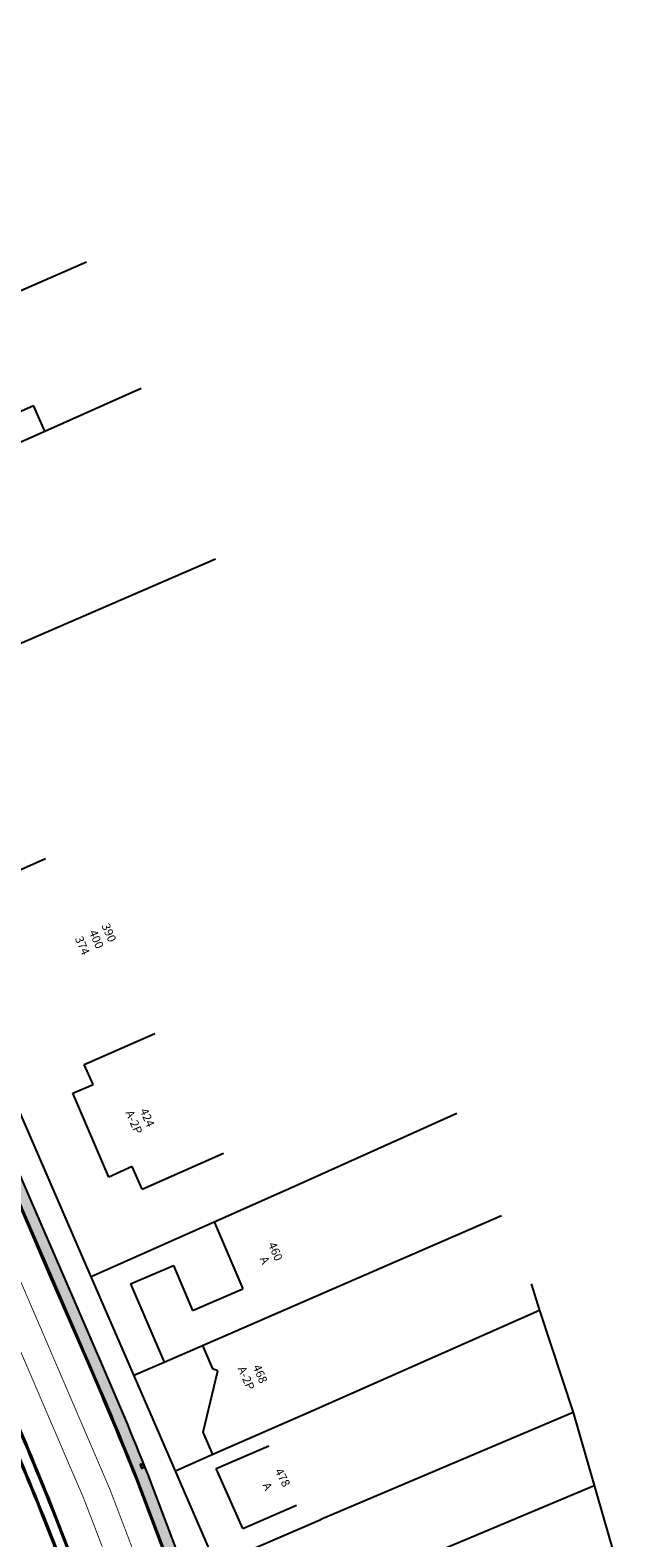
# Model space of a CAD drawing. Extents: x 179151 to 180127, y 1672771 to 1674375.
# Drawn here: x 179652 to 179725, y 1673999 to 1674178 of the extents above; entities that cross this region are included whole.
import ezdxf

# ---------------------------------------------------------------- set-up
doc = ezdxf.new("R2010")
doc.units = 0
doc.header["$LTSCALE"] = 1.7
doc.header["$MEASUREMENT"] = 0
doc.linetypes.add('ACAD_ISO03W100', pattern=[30, 12, -18])
doc.linetypes.add('CENTER', pattern=[2, 1.25, -0.25, 0.25, -0.25])
for name, color, linetype in [('a_Canteiro', 3, 'CONTINUOUS'), ('a_Existente', 7, 'CONTINUOUS'), ('a_Hachuras', 1, 'CONTINUOUS'), ('a_Lixeira', 2, 'CONTINUOUS'), ('a_Observações', 2, 'CONTINUOUS'), ('a_Obstaculos', 2, 'CONTINUOUS'), ('dpb', 7, 'CONTINUOUS')]:
    doc.layers.add(name, color=color, linetype=linetype)
doc.styles.add('L80', font='simplex', dxfattribs={"height": 1})
doc.styles.add('Roman25', font='romans.shx', dxfattribs={"height": 0.04})
pattern_1 = [(27.836969479, (0, 0), (0.05226483581, 0.38201191989), [0, -0.304, 0, -0.34, 0, -0.325]), (357.83696948, (0, 0), (0.44367473855, 0.49700849729), [0, -0.164, 0, -0.274, 0, -0.105]), (317.836969479, (-0.2425, 0.0413), (0.61418164904, -0.10342806382), [0, -0.1, 0, -0.36, 0, -0.47]), (307.83696948, (-0.2425, 0.0413), (0.6221592772, 0.07212694501), [0, -0.05, 0, -0.236, 0, -0.27])]

# ---------------------------------------------------------------- blocks, each defined once
blk = doc.blocks.new('Lixeira')
at = {"layer": 'a_Obstaculos', "color": 1, "linetype": 'CENTER', "ltscale": 0.1}
blk.add_line((-0.31, 0.21), (0.29, 0.21), dxfattribs=at)
at = {"layer": 'a_Obstaculos'}
for points in [[(0.23, 0.23), (0.23, 0.39, 0.414214), (0.2, 0.42), (-0.2, 0.42, 0.414214), (-0.23, 0.39), (-0.23, 0.23)], [(0.23, 0.23), (0.23, 0.03, -0.414214), (0.2, 0), (-0.2, 0, -0.414214), (-0.23, 0.03), (-0.23, 0.23)]]:
    blk.add_lwpolyline(points, format="xyb", dxfattribs=at)
for points in [[(0.2, 0.23), (0.2, 0.39), (-0.2, 0.39), (-0.2, 0.23)], [(0.2, 0.23), (0.2, 0.03), (-0.2, 0.03), (-0.2, 0.23)], [(0.19, 0.23), (0.19, 0.39), (-0.19, 0.39), (-0.19, 0.23)], [(0.19, 0.23), (0.19, 0.03), (-0.19, 0.03), (-0.19, 0.23)]]:
    blk.add_lwpolyline(points, dxfattribs=at)
at = {"layer": 'a_Observações', "style": 'Roman25'}
blk.add_text('DMLU', height=0.04, dxfattribs=at).set_placement((-0.07, 0.08))

msp = doc.modelspace()

# ---------------------------------------------------------------- hatches: boundary and pattern name
at = {"layer": 'a_Hachuras'}
h = msp.add_hatch(dxfattribs=at)
h.set_pattern_fill('AR-SAND', color=3, scale=0.2, angle=350.33697, style=0)
h.set_pattern_definition(pattern_1)
h.paths.add_polyline_path([(179643.351, 1674059.984), (179642.112, 1674059.448), (179651.978, 1674036.666), (179653.48, 1674033.197), (179654.663, 1674033.863), (179653.217, 1674037.202)])
h.paths.add_polyline_path([(179645.946, 1674052.743), (179645.719, 1674053.219), (179646.157, 1674053.408), (179646.388, 1674052.944)], flags=16)
h.paths.add_polyline_path([(179646.135, 1674052.857), (179645.995, 1674052.791, -0.4142136), (179645.955, 1674052.805), (179645.788, 1674053.157, -0.4142136), (179645.802, 1674053.197), (179645.943, 1674053.264), (179646.128, 1674053.351, -0.4142136), (179646.168, 1674053.337), (179646.335, 1674052.984, -0.4142136), (179646.32, 1674052.944)], flags=0)
h.paths.add_polyline_path([(179646.122, 1674052.884), (179645.982, 1674052.818), (179645.815, 1674053.17), (179645.955, 1674053.236), (179646.141, 1674053.324), (179646.307, 1674052.972)], flags=0)
h.paths.add_polyline_path([(179646.217, 1674053.073), (179646.155, 1674053.204), (179646.101, 1674053.178), (179646.163, 1674053.048)], flags=8)
h = msp.add_hatch(dxfattribs=at)
h.set_pattern_fill('AR-SAND', color=3, scale=0.2, angle=350.33697, style=0)
h.set_pattern_definition(pattern_1)
h.paths.add_polyline_path([(179660.843, 1674019.59), (179655.945, 1674030.901), (179654.663, 1674033.863), (179653.48, 1674033.197), (179654.706, 1674030.365), (179659.605, 1674019.054, -0.0070138), (179665.167, 1674005.7), (179672.18, 1673987.165), (179673.495, 1673987.504), (179666.42, 1674006.202, 0.0004684), (179666.096, 1674007.013), (179665.644, 1674006.845), (179665.45, 1674007.335), (179665.903, 1674007.494, 0.0070311)])

# ---------------------------------------------------------------- linework, layer by layer
at = {"layer": 'a_Canteiro'}
msp.add_lwpolyline([(179704.526, 1673905.5), (179666.42, 1674006.202, 0.0077776), (179660.843, 1674019.59), (179655.945, 1674030.901), (179653.217, 1674037.202), (179643.351, 1674059.984)], format="xyb", dxfattribs=at)
at = {"layer": 'a_Existente', "linetype": 'Continuous', "ltscale": 0.1}
for p, q in [((179649.098, 1674146.287), (179659.116, 1674150.643)), ((179654.163, 1674130.465), (179665.652, 1674135.622)), ((179649.152, 1674131.925), (179652.818, 1674133.533)), ((179654.163, 1674130.465), (179652.818, 1674133.533)), ((179644.995, 1674126.443), (179654.163, 1674130.465)), ((179630.805, 1674096.388), (179674.512, 1674115.259)), ((179644.522, 1674075.243), (179654.226, 1674079.535)), ((179712.11, 1674028.851), (179713.116, 1674025.677)), ((179713.116, 1674025.677), (179717.11, 1674013.541)), ((179674.583, 1674006.847), (179680.843, 1674009.566)), ((179674.166, 1674008.51), (179669.722, 1674006.551)), ((179677.742, 1673999.681), (179674.583, 1674006.847))]:
    msp.add_line(p, q, dxfattribs=at)
at = {"layer": 'a_Existente', "ltscale": 0.1}
for p, q in [((179658.851, 1674054.995), (179667.245, 1674058.707)), ((179659.913, 1674052.612), (179658.851, 1674054.995)), ((179657.5, 1674051.573), (179659.913, 1674052.612)), ((179661.787, 1674041.577), (179657.5, 1674051.573)), ((179683.546, 1674040.321), (179703.264, 1674049.182)), ((179665.736, 1674040.139), (179675.443, 1674044.432)), ((179664.562, 1674042.835), (179661.787, 1674041.577)), ((179665.736, 1674040.139), (179664.562, 1674042.835)), ((179685.542, 1674026.995), (179708.559, 1674037.012)), ((179659.68, 1674029.733), (179674.321, 1674036.266)), ((179674.321, 1674036.266), (179677.739, 1674028.257)), ((179664.381, 1674028.858), (179669.476, 1674031.06)), ((179669.476, 1674031.06), (179671.772, 1674025.679)), ((179659.467, 1674018.994), (179654.569, 1674030.305)), ((179659.605, 1674019.054), (179654.706, 1674030.365)), ((179664.381, 1674028.858), (179668.364, 1674019.522)), ((179671.772, 1674025.679), (179677.739, 1674028.257)), ((179668.364, 1674019.522), (179685.542, 1674026.995)), ((179713.116, 1674025.677), (179686.152, 1674013.755)), ((179672.954, 1674021.505), (179674.13, 1674018.745)), ((179664.779, 1674017.961), (179668.364, 1674019.522)), ((179673.029, 1674011.178), (179674.785, 1674018.484)), ((179674.785, 1674018.484), (179674.13, 1674018.745)), ((179686.152, 1674013.755), (179674.166, 1674008.51)), ((179717.11, 1674013.541), (179687.054, 1674000.762)), ((179717.11, 1674013.541), (179725.054, 1673985.956)), ((179674.166, 1674008.51), (179673.029, 1674011.178)), ((179723.069, 1673852.26), (179665.027, 1674005.644)), ((179723.209, 1673852.313), (179665.167, 1674005.7)), ((179690.788, 1673992.742), (179719.619, 1674004.829)), ((179677.742, 1673999.681), (179684.152, 1674002.465)), ((179712.624, 1673854.14), (179653.886, 1674001.186)), ((179703.602, 1673877.131), (179654.025, 1674001.242)), ((179703.838, 1673877.225), (179655.139, 1674001.689)), ((179712.976, 1673854.281), (179655.279, 1674001.744)), ((179677.541, 1673996.699), (179687.054, 1674000.762))]:
    msp.add_line(p, q, dxfattribs=at)
for points in [[(179658.664, 1674032.079), (179603.277, 1674159.935), (179602.044, 1674162.781), (179595.405, 1674178.274)], [(179654.569, 1674030.305), (179651.84, 1674036.606), (179641.905, 1674059.547), (179614.088, 1674123.781), (179604.153, 1674146.722), (179596.559, 1674164.258), (179593.559, 1674171.198), (179591.27, 1674176.5)], [(179654.706, 1674030.365), (179651.978, 1674036.666), (179642.043, 1674059.607), (179614.226, 1674123.841), (179604.291, 1674146.782), (179596.697, 1674164.318), (179593.697, 1674171.257), (179591.407, 1674176.559)], [(179674.321, 1674036.266), (179683.546, 1674040.321)], [(179666.823, 1674013.243), (179658.664, 1674032.079)], [(179710.333, 1673894.95), (179703.058, 1673929.598), (179666.823, 1674013.243)]]:
    msp.add_lwpolyline(points, dxfattribs=at)
for radius in [515.5, 515.65, 504.85, 505, 503.5, 503.65]:
    msp.add_arc((179186.42, 1673814.137), radius, 21.80804, 23.41545, dxfattribs=at)
at = {"layer": 'dpb', "color": 252, "linetype": 'ACAD_ISO03W100', "ltscale": 0.1, "const_width": 0.1, "flags": 128}
for points in [[(179646.571, 1674040.108), (179661.902, 1674004.394), (179718.29, 1673856.299)], [(179643.45, 1674039.013), (179658.838, 1674003.168), (179715.483, 1673855.284)]]:
    msp.add_lwpolyline(points, dxfattribs=at)

# ---------------------------------------------------------------- block references
at = {"layer": 'a_Lixeira', "ltscale": 0.1, "rotation": 111.3259870342038}
msp.add_blockref('Lixeira', (179665.977, 1674007.24), dxfattribs=at)

# ---------------------------------------------------------------- texts
at = {"layer": 'a_Existente', "linetype": 'Continuous', "ltscale": 0.1, "style": 'L80'}
for s, p in [('400', (179659.386, 1674070.778)), ('390', (179660.886, 1674071.558)), ('374', (179657.716, 1674070.024))]:
    msp.add_text(s, height=1, rotation=293.52829, dxfattribs=at).set_placement(p)
at = {"layer": 'a_Existente', "ltscale": 0.1, "style": 'L80'}
for s, rotation, p in [('A-2P', 293.52829, (179663.738, 1674049.274)), ('424', 293.52829, (179665.446, 1674049.518)), ('460', 293.48316, (179680.725, 1674033.566)), ('A', 293.48316, (179679.749, 1674031.859)), ('A-2P', 293.48316, (179677.114, 1674018.768)), ('468', 293.48316, (179678.907, 1674018.969)), ('478', 297.84569, (179681.516, 1674006.544)), ('A', 297.84569, (179680.054, 1674004.86))]:
    msp.add_text(s, height=1, rotation=rotation, dxfattribs=at).set_placement(p)

doc.saveas('drawing.dxf')
